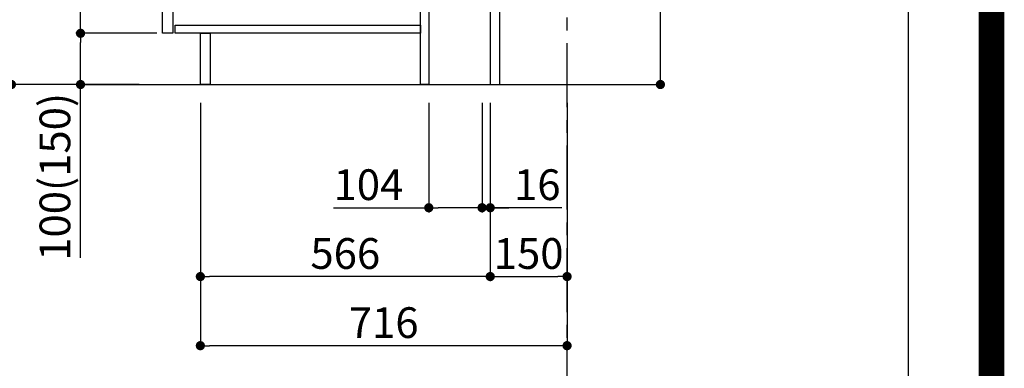
# Model space of a CAD drawing. Extents: x 27948 to 54421, y -11033 to -2163.
# Drawn here: x 52498 to 54421, y -9539 to -8858 of the extents above; entities that cross this region are included whole.
import ezdxf

# ---------------------------------------------------------------- set-up
doc = ezdxf.new("R2010")
doc.units = 0
doc.header["$LTSCALE"] = 50
doc.header["$MEASUREMENT"] = 0
doc.linetypes.add('CENTER', pattern=[2, 1.25, -0.25, 0.25, -0.25])
doc.layers.get('0').update_dxf_attribs({"linetype": 'CONTINUOUS'})
doc.layers.get('DEFPOINTS').update_dxf_attribs({"color": 146, "linetype": 'CONTINUOUS'})
for name, color, linetype in [('111-壁仕上', 3, 'CONTINUOUS'), ('122-扉', 6, 'CONTINUOUS'), ('166-寸法B', 11, 'CONTINUOUS'), ('190-図面外枠', 5, 'CONTINUOUS')]:
    doc.layers.add(name, color=color, linetype=linetype)
doc.styles.add('KH001', font='txt')
doc.dimstyles.new('KH1xx030', dxfattribs={"dimscale": 30, "dimtxt": 2, "dimasz": 0.6, "dimexe": 0.3, "dimexo": 1.2, "dimgap": 0.5, "dimtad": 3, "dimdec": 1, "dimdsep": 46, "dimlunit": 6, "dimtxsty": 'KH001', "dimblk": 'DOT', "dimcen": 1, "dimdle": 1, "dimclrd": 256, "dimclre": 256, "dimclrt": 256, "dimadec": 0, "dimazin": 0, "dimtfac": 1, "dimtdec": 1, "dimtix": 1, "dimtmove": 2, "dimatfit": 3, "dimldrblk": 'CLOSEDBLANK', "dimfxl": 1, "dimtolj": 1, "dimtzin": 0, "dimlwd": -1, "dimlwe": -1, "dimarcsym": 0})

# ---------------------------------------------------------------- blocks, each defined once
blk = doc.blocks.new('A$C5D946DDC')
at = {"layer": '190-図面外枠'}
blk.add_line((20519, 14349.3), (20519, 350.7), dxfattribs=at)
at = {"layer": 'DEFPOINTS'}
blk.add_lwpolyline([(0, 0), (20790, 0), (20790, 14700), (0, 14700)], close=True, dxfattribs=at)
blk = doc.blocks.new('_Dot')
at = {"color": 0, "linetype": 'ByBlock', "lineweight": -2}
blk.add_line((-0.5, 0), (-1, 0), dxfattribs=at)
at = {"color": 0, "linetype": 'ByBlock', "const_width": 0.5}
blk.add_lwpolyline([(-0.25, 0, 1), (0.25, 0, 1)], format="xyb", close=True, dxfattribs=at)
blk = doc.blocks.new('*D130')
at = {"layer": '166-寸法B', "transparency": 16777216}
for p, q in [((53749.4, -8420), (53749.4, -8796.9)), ((53472.2, -8796.9), (53758.4, -8796.9)), ((53749.4, -8966.9), (53749.4, -8814.9)), ((53453.2, -8984.9), (53758.4, -8984.9))]:
    blk.add_line(p, q, dxfattribs=at)
at = {"layer": 'DEFPOINTS', "color": 0, "transparency": 16777216}
for p in [(53436.2, -8796.9), (53749.4, -8796.9), (53417.2, -8984.9)]:
    blk.add_point(p, dxfattribs=at)
at = {"layer": '166-寸法B', "transparency": 16777216, "xscale": 18, "yscale": 18, "zscale": 18}
for p, rotation in [((53749.4, -8796.9), 90), ((53749.4, -8984.9), 270)]:
    blk.add_blockref('_Dot', p, dxfattribs=dict(at, rotation=rotation))
at = {"layer": '166-寸法B', "transparency": 16777216, "insert": (53699.4, -8578), "char_height": 60, "attachment_point": 5, "rotation": 90, "style": 'KH001'}
blk.add_mtext('\\A1;188(238)', dxfattribs=at)
blk = doc.blocks.new('_ClosedBlank')
at = {"color": 0, "linetype": 'ByBlock', "lineweight": -2}
for p, q in [((-1, 0.17), (0, 0)), ((-1, 0.17), (-1, -0.17)), ((0, 0), (-1, -0.17))]:
    blk.add_line(p, q, dxfattribs=at)
blk = doc.blocks.new('*D132')
at = {"layer": '166-寸法B', "transparency": 16777216}
for p, q in [((53297.2, -9020.9), (53297.2, -9234.5)), ((53401.2, -9020.9), (53401.2, -9234.5)), ((53111, -9225.5), (53297.2, -9225.5)), ((53383.2, -9225.5), (53315.2, -9225.5))]:
    blk.add_line(p, q, dxfattribs=at)
at = {"layer": 'DEFPOINTS', "color": 0, "transparency": 16777216}
for p in [(53297.2, -8984.9), (53401.2, -8984.9), (53297.2, -9225.5)]:
    blk.add_point(p, dxfattribs=at)
at = {"layer": '166-寸法B', "transparency": 16777216, "xscale": 18, "yscale": 18, "zscale": 18, "rotation": 180}
blk.add_blockref('_Dot', (53297.2, -9225.5), dxfattribs=at)
at = {"layer": '166-寸法B', "transparency": 16777216, "xscale": 18, "yscale": 18, "zscale": 18}
blk.add_blockref('_Dot', (53401.2, -9225.5), dxfattribs=at)
at = {"layer": '166-寸法B', "transparency": 16777216, "insert": (53179.3, -9180.5), "char_height": 60, "attachment_point": 5, "style": 'KH001'}
blk.add_mtext('\\A1;104', dxfattribs=at)
blk = doc.blocks.new('*D133')
at = {"layer": '166-寸法B', "transparency": 16777216}
for p, q in [((53401.2, -9020.9), (53401.2, -9234.5)), ((53417.2, -9020.9), (53417.2, -9234.5)), ((53383.2, -9225.5), (53365.2, -9225.5)), ((53401.2, -9225.5), (53417.2, -9225.5)), ((53401.2, -9225.5), (53417.2, -9225.5)), ((53557.1, -9225.5), (53417.2, -9225.5)), ((53435.2, -9225.5), (53453.2, -9225.5))]:
    blk.add_line(p, q, dxfattribs=at)
at = {"layer": 'DEFPOINTS', "color": 0, "transparency": 16777216}
for p in [(53401.2, -8984.9), (53417.2, -8984.9), (53417.2, -9225.5)]:
    blk.add_point(p, dxfattribs=at)
at = {"layer": '166-寸法B', "transparency": 16777216, "xscale": 18, "yscale": 18, "zscale": 18}
blk.add_blockref('_Dot', (53401.2, -9225.5), dxfattribs=at)
at = {"layer": '166-寸法B', "transparency": 16777216, "xscale": 18, "yscale": 18, "zscale": 18, "rotation": 180}
blk.add_blockref('_Dot', (53417.2, -9225.5), dxfattribs=at)
at = {"layer": '166-寸法B', "transparency": 16777216, "insert": (53509.1, -9180.5), "char_height": 60, "attachment_point": 5, "style": 'KH001'}
blk.add_mtext('\\A1;16', dxfattribs=at)
blk = doc.blocks.new('*D134')
at = {"layer": '166-寸法B', "transparency": 16777216}
for p, q in [((53417.2, -9020.9), (53417.2, -9368.9)), ((53567.2, -9020.9), (53567.2, -9368.9)), ((53435.2, -9359.9), (53549.2, -9359.9))]:
    blk.add_line(p, q, dxfattribs=at)
at = {"layer": 'DEFPOINTS', "color": 0, "transparency": 16777216}
for p in [(53417.2, -8984.9), (53567.2, -8984.9), (53567.2, -9359.9)]:
    blk.add_point(p, dxfattribs=at)
at = {"layer": '166-寸法B', "transparency": 16777216, "xscale": 18, "yscale": 18, "zscale": 18, "rotation": 180}
blk.add_blockref('_Dot', (53417.2, -9359.9), dxfattribs=at)
at = {"layer": '166-寸法B', "transparency": 16777216, "xscale": 18, "yscale": 18, "zscale": 18}
blk.add_blockref('_Dot', (53567.2, -9359.9), dxfattribs=at)
at = {"layer": '166-寸法B', "transparency": 16777216, "insert": (53492.2, -9314.9), "char_height": 60, "attachment_point": 5, "style": 'KH001'}
blk.add_mtext('\\A1;150', dxfattribs=at)
blk = doc.blocks.new('*D135')
at = {"layer": '166-寸法B', "transparency": 16777216}
for p, q in [((52731.2, -8124.9), (52473.2, -8124.9)), ((52482.2, -8966.9), (52482.2, -8142.9)), ((52731.7, -8984.9), (52473.2, -8984.9))]:
    blk.add_line(p, q, dxfattribs=at)
at = {"layer": 'DEFPOINTS', "color": 0, "transparency": 16777216}
for p in [(52482.2, -8124.9), (52767.2, -8124.9), (52767.7, -8984.9)]:
    blk.add_point(p, dxfattribs=at)
at = {"layer": '166-寸法B', "transparency": 16777216, "xscale": 18, "yscale": 18, "zscale": 18}
for p, rotation in [((52482.2, -8124.9), 90), ((52482.2, -8984.9), 270)]:
    blk.add_blockref('_Dot', p, dxfattribs=dict(at, rotation=rotation))
at = {"layer": '166-寸法B', "transparency": 16777216, "insert": (52432.2, -8554.9), "char_height": 60, "attachment_point": 5, "rotation": 90, "style": 'KH001'}
blk.add_mtext('\\A1;860(910)', dxfattribs=at)
blk = doc.blocks.new('*D138')
at = {"layer": '166-寸法B', "transparency": 16777216}
for p, q in [((52766.2, -8884.9), (52608.2, -8884.9)), ((52617.2, -8966.9), (52617.2, -8902.9)), ((52731.7, -8984.9), (52608.2, -8984.9)), ((52617.2, -9323.2), (52617.2, -8984.9))]:
    blk.add_line(p, q, dxfattribs=at)
at = {"layer": 'DEFPOINTS', "color": 0, "transparency": 16777216}
for p in [(52617.2, -8884.9), (52802.2, -8884.9), (52767.7, -8984.9)]:
    blk.add_point(p, dxfattribs=at)
at = {"layer": '166-寸法B', "transparency": 16777216, "xscale": 18, "yscale": 18, "zscale": 18}
for p, rotation in [((52617.2, -8884.9), 90), ((52617.2, -8984.9), 270)]:
    blk.add_blockref('_Dot', p, dxfattribs=dict(at, rotation=rotation))
at = {"layer": '166-寸法B', "transparency": 16777216, "insert": (52567.2, -9165.2), "char_height": 60, "attachment_point": 5, "rotation": 90, "style": 'KH001'}
blk.add_mtext('\\A1;100(150)', dxfattribs=at)
blk = doc.blocks.new('*D139')
at = {"layer": '166-寸法B', "transparency": 16777216}
for p, q in [((52731.2, -8164.9), (52608.2, -8164.9)), ((52617.2, -8866.9), (52617.2, -8182.9)), ((52766.2, -8884.9), (52608.2, -8884.9))]:
    blk.add_line(p, q, dxfattribs=at)
at = {"layer": 'DEFPOINTS', "color": 0, "transparency": 16777216}
for p in [(52617.2, -8164.9), (52767.2, -8164.9), (52802.2, -8884.9)]:
    blk.add_point(p, dxfattribs=at)
at = {"layer": '166-寸法B', "transparency": 16777216, "xscale": 18, "yscale": 18, "zscale": 18}
for p, rotation in [((52617.2, -8164.9), 90), ((52617.2, -8884.9), 270)]:
    blk.add_blockref('_Dot', p, dxfattribs=dict(at, rotation=rotation))
at = {"layer": '166-寸法B', "transparency": 16777216, "insert": (52572.2, -8524.9), "char_height": 60, "attachment_point": 5, "rotation": 90, "style": 'KH001'}
blk.add_mtext('\\A1;720', dxfattribs=at)
blk = doc.blocks.new('*D142')
at = {"layer": '166-寸法B', "transparency": 16777216}
for p, q in [((52851.2, -9020.9), (52851.2, -9503.9)), ((53567.2, -9020.9), (53567.2, -9503.9)), ((53549.2, -9494.9), (52869.2, -9494.9))]:
    blk.add_line(p, q, dxfattribs=at)
at = {"layer": 'DEFPOINTS', "color": 0, "transparency": 16777216}
for p in [(52851.2, -8984.9), (53567.2, -8984.9), (52851.2, -9494.9)]:
    blk.add_point(p, dxfattribs=at)
at = {"layer": '166-寸法B', "transparency": 16777216, "xscale": 18, "yscale": 18, "zscale": 18, "rotation": 180}
blk.add_blockref('_Dot', (52851.2, -9494.9), dxfattribs=at)
at = {"layer": '166-寸法B', "transparency": 16777216, "xscale": 18, "yscale": 18, "zscale": 18}
blk.add_blockref('_Dot', (53567.2, -9494.9), dxfattribs=at)
at = {"layer": '166-寸法B', "transparency": 16777216, "insert": (53209.2, -9449.9), "char_height": 60, "attachment_point": 5, "style": 'KH001'}
blk.add_mtext('\\A1;716', dxfattribs=at)
blk = doc.blocks.new('*D145')
at = {"layer": '166-寸法B', "transparency": 16777216}
for p, q in [((52851.2, -9020.9), (52851.2, -9368.9)), ((53417.2, -9020.9), (53417.2, -9368.9)), ((53399.2, -9359.9), (52869.2, -9359.9))]:
    blk.add_line(p, q, dxfattribs=at)
at = {"layer": 'DEFPOINTS', "color": 0, "transparency": 16777216}
for p in [(52851.2, -8984.9), (53417.2, -8984.9), (52851.2, -9359.9)]:
    blk.add_point(p, dxfattribs=at)
at = {"layer": '166-寸法B', "transparency": 16777216, "xscale": 18, "yscale": 18, "zscale": 18, "rotation": 180}
blk.add_blockref('_Dot', (52851.2, -9359.9), dxfattribs=at)
at = {"layer": '166-寸法B', "transparency": 16777216, "xscale": 18, "yscale": 18, "zscale": 18}
blk.add_blockref('_Dot', (53417.2, -9359.9), dxfattribs=at)
at = {"layer": '166-寸法B', "transparency": 16777216, "insert": (53134.2, -9314.9), "char_height": 60, "attachment_point": 5, "style": 'KH001'}
blk.add_mtext('\\A1;566', dxfattribs=at)

msp = doc.modelspace()

# ---------------------------------------------------------------- linework, layer by layer
at = {"layer": '111-壁仕上', "color": 253, "linetype": 'CENTER', "ltscale": 2}
msp.add_line((53567.18, -9829.25), (53567.18, -7569.24), dxfattribs=at)
at = {"layer": '111-壁仕上', "ltscale": 2}
msp.add_line((52623.25, -8984.89), (53699.99, -8984.89), dxfattribs=at)
at = {"layer": '122-扉', "color": 253}
for points in [[(53417.18, -8984.89), (53436.18, -8984.89), (53436.18, -8164.89), (53417.18, -8164.89)], [(52777.18, -8351.89), (52797.18, -8351.89), (52797.18, -8884.89), (52777.18, -8884.89)], [(53281.18, -8804.89), (53297.18, -8804.89), (53297.18, -8984.89), (53281.18, -8984.89)], [(52851.18, -8884.89), (52870.18, -8884.89), (52870.18, -8984.89), (52851.18, -8984.89)]]:
    msp.add_lwpolyline(points, close=True, dxfattribs=at)
at = {"layer": '122-扉', "color": 253, "linetype": 'Continuous'}
msp.add_lwpolyline([(52802.18, -8868.89), (53281.18, -8868.89), (53281.18, -8884.89), (52802.18, -8884.89)], close=True, dxfattribs=at)
at = {"layer": 'DEFPOINTS', "color": 1, "const_width": 50}
msp.add_lwpolyline([(41921.96, -11008.03), (54395.95, -11008.03), (54395.95, -2188.03), (41921.96, -2188.03)], close=True, dxfattribs=at)

# ---------------------------------------------------------------- block references
at = {"layer": '190-図面外枠', "xscale": 0.599999999976717, "yscale": 0.599999999976717, "zscale": 0.599999999976717}
msp.add_blockref('A$C5D946DDC', (41921.96, -11020), dxfattribs=at)

# ---------------------------------------------------------------- dimensions: what is measured, and where the dimension line sits
at = {"layer": '166-寸法B'}
dim = msp.add_linear_dim(base=(52482.24, -8124.89), p1=(52767.71, -8984.89), p2=(52767.18, -8124.89), angle=90, dimstyle='KH1xx030', override={"dimpost": '(910)'}, dxfattribs=at)
dim.commit()
dim.dimension.update_dxf_attribs({"geometry": '*D135', "text_midpoint": (52432.21, -8554.89)})
dim = msp.add_linear_dim(base=(52617.24, -8164.89), p1=(52802.18, -8884.89), p2=(52767.18, -8164.89), angle=90, dimstyle='KH1xx030', dxfattribs=at)
dim.commit()
dim.dimension.update_dxf_attribs({"geometry": '*D139', "text_midpoint": (52572.24, -8524.89)})
for base, p1, p2, override, picture, middle in [((53749.45, -8796.89), (53417.18, -8984.89), (53436.18, -8796.89), {"dimpost": '(238)', "dimtmove": 1}, '*D130', (53746.19, -8578.01)), ((52617.24, -8884.89), (52767.71, -8984.89), (52802.18, -8884.89), {"dimpost": '(150)', "dimtmove": 1}, '*D138', (52658.3, -9165.22))]:
    dim = msp.add_linear_dim(base=base, p1=p1, p2=p2, angle=90, dimstyle='KH1xx030', override=override, dxfattribs=at)
    dim.commit()
    dim.dimension.update_dxf_attribs({"geometry": picture, "text_midpoint": middle, "dimtype": 128})
for base, p1, p2, picture, middle in [((52851.18, -9359.89), (53417.18, -8984.89), (52851.18, -8984.89), '*D145', (53134.18, -9314.89)), ((52851.18, -9494.89), (53567.18, -8984.89), (52851.18, -8984.89), '*D142', (53209.18, -9449.89)), ((53567.18, -9359.89), (53417.18, -8984.89), (53567.18, -8984.89), '*D134', (53492.18, -9314.89))]:
    dim = msp.add_linear_dim(base=base, p1=p1, p2=p2, dimstyle='KH1xx030', dxfattribs=at)
    dim.commit()
    dim.dimension.update_dxf_attribs({"geometry": picture, "text_midpoint": middle})
for base, p2, picture, middle in [((53297.18, -9225.52), (53297.18, -8984.89), '*D132', (53179.27, -9231.94)), ((53417.18, -9225.52), (53417.18, -8984.89), '*D133', (53509.06, -9225.11))]:
    dim = msp.add_linear_dim(base=base, p1=(53401.18, -8984.89), p2=p2, dimstyle='KH1xx030', override={"dimtmove": 1}, dxfattribs=at)
    dim.commit()
    dim.dimension.update_dxf_attribs({"geometry": picture, "text_midpoint": middle, "dimtype": 128})

doc.saveas('drawing.dxf')
